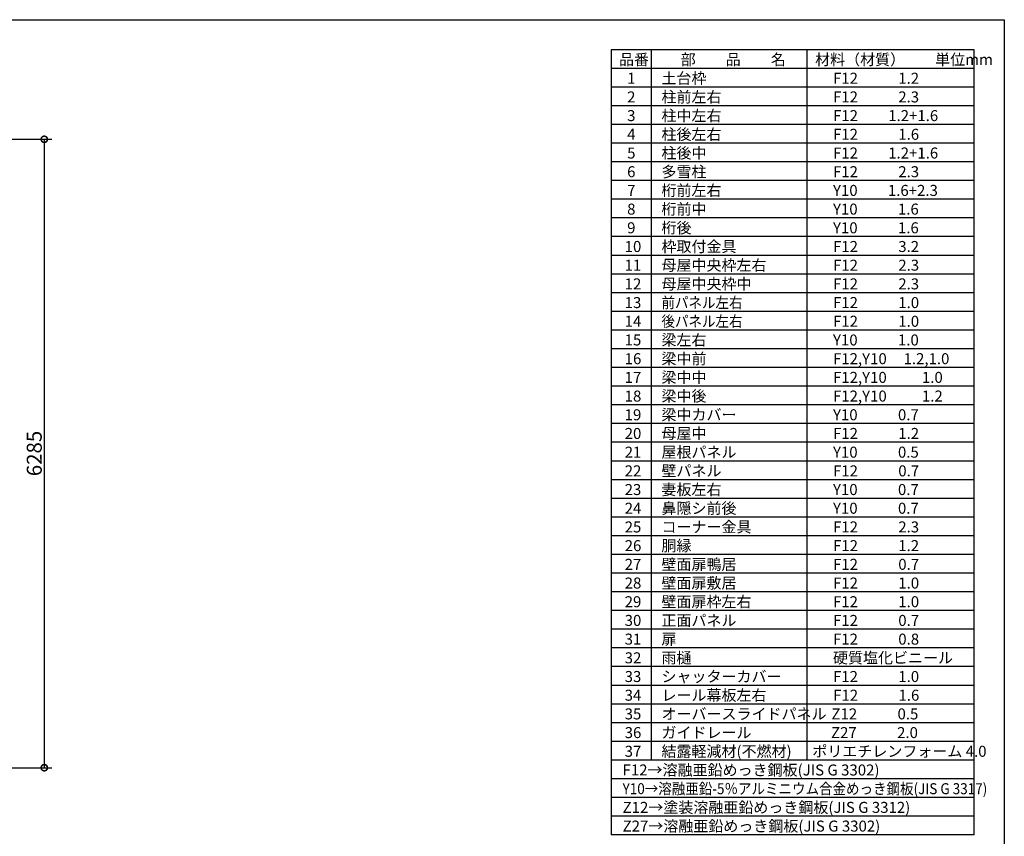
# Model space of a CAD drawing. Extents: x 225 to 20334, y 7 to 14162.
# Drawn here: x 10488 to 20334, y 5994 to 14162 of the extents above; entities that cross this region are included whole.
import ezdxf

# ---------------------------------------------------------------- set-up
doc = ezdxf.new("R2010")
doc.units = 0
doc.header["$LTSCALE"] = 20
doc.header["$PDMODE"] = 3
doc.header["$PDSIZE"] = 2
doc.layers.get('0').update_dxf_attribs({"linetype": 'CONTINUOUS'})
doc.layers.get('DEFPOINTS').update_dxf_attribs({"linetype": 'CONTINUOUS'})
for name, color, linetype in [('仕様書枠', 230, 'CONTINUOUS'), ('寸法', 4, 'CONTINUOUS'), ('文字', 7, 'CONTINUOUS'), ('部品1', 7, 'CONTINUOUS')]:
    doc.layers.add(name, color=color, linetype=linetype)
doc.styles.add('STYLE1', font='isocp.shx', dxfattribs={"bigfont": 'bigfont.shx'})
doc.dimstyles.new('INABA_S50G', dxfattribs={"dimtxt": 150, "dimasz": 125, "dimexe": 75, "dimexo": 25, "dimgap": 25, "dimtad": 3, "dimdec": 1, "dimdsep": 46, "dimtxsty": 'STYLE1', "dimblk1": 'DOTSMALL', "dimblk2": 'DOTSMALL', "dimsah": 1, "dimcen": 0, "dimclrt": 7, "dimadec": 0, "dimazin": 0, "dimtfac": 1, "dimtdec": 4, "dimtix": 1, "dimtmove": 0, "dimatfit": 3, "dimldrblk": 'DOTSMALL', "dimfxl": 1, "dimtolj": 1, "dimtzin": 0, "dimarcsym": 0})

# ---------------------------------------------------------------- blocks, each defined once
blk = doc.blocks.new('_DOTSMALL')
at = {"color": 0, "linetype": 'ByBlock', "ltscale": 50, "const_width": 0.5}
blk.add_lwpolyline([(-0.0625, 0, 1), (0.0625, 0, 1)], format="xyb", close=True, dxfattribs=at)
blk = doc.blocks.new('*D79')
at = {"layer": 'DEFPOINTS', "color": 0, "ltscale": 50}
for p in [(9084.1, 12965.6), (9084.1, 6680.6), (10733.8, 6680.6)]:
    blk.add_point(p, dxfattribs=at)
at = {"layer": '寸法', "color": 0, "lineweight": -2, "ltscale": 50}
for p, q in [((9109.1, 12965.6), (10808.8, 12965.6)), ((10733.8, 12965.6), (10733.8, 6680.6)), ((9109.1, 6680.6), (10808.8, 6680.6))]:
    blk.add_line(p, q, dxfattribs=at)
at = {"layer": '寸法', "color": 0, "lineweight": -2, "ltscale": 50, "xscale": 125, "yscale": 125, "zscale": 125}
for p, rotation in [((10733.8, 12965.6), 90), ((10733.8, 6680.6), 270)]:
    blk.add_blockref('_DOTSMALL', p, dxfattribs=dict(at, rotation=rotation))
at = {"layer": '寸法', "color": 7, "ltscale": 50, "insert": (10633.7, 9823.1), "char_height": 150, "attachment_point": 5, "rotation": 90, "style": 'STYLE1'}
blk.add_mtext('\\A1;6285', dxfattribs=at)

msp = doc.modelspace()

# ---------------------------------------------------------------- linework, layer by layer
at = {"layer": '仕様書枠', "ltscale": 50}
for p, q in [((225, 14162), (20334, 14162)), ((20334, 14162), (20334, 280))]:
    msp.add_line(p, q, dxfattribs=at)
at = {"layer": '部品1'}
for p, q in [((20034, 13862), (16404, 13862)), ((16404, 13862), (16404, 6008)), ((16803.3, 13862), (16803.3, 6756)), ((18359.8, 13862), (18359.8, 6756)), ((20034, 6008), (20034, 13862)), ((20034, 13675), (16404, 13675)), ((20034, 13488), (16404, 13488)), ((20034, 13301), (16404, 13301)), ((20034, 13114), (16404, 13114)), ((20034, 12927), (16404, 12927)), ((20034, 12740), (16404, 12740)), ((20034, 12553), (16404, 12553)), ((20034, 12366), (16404, 12366)), ((20034, 12179), (16404, 12179)), ((20034, 11992), (16404, 11992)), ((20034, 11805), (16404, 11805)), ((20034, 11618), (16404, 11618)), ((20034, 11431), (16404, 11431)), ((20034, 11244), (16404, 11244)), ((20034, 11057), (16404, 11057)), ((20034, 10870), (16404, 10870)), ((20034, 10683), (16404, 10683)), ((20034, 10496), (16404, 10496)), ((20034, 10309), (16404, 10309)), ((20034, 10122), (16404, 10122)), ((20034, 9935), (16404, 9935)), ((20034, 9748), (16404, 9748)), ((20034, 9561), (16404, 9561)), ((20034, 9374), (16404, 9374)), ((20034, 9187), (16404, 9187)), ((20034, 9000), (16404, 9000)), ((20034, 8813), (16404, 8813)), ((20034, 8626), (16404, 8626)), ((20034, 8439), (16404, 8439)), ((20034, 8252), (16404, 8252)), ((20034, 8065), (16404, 8065)), ((20034, 7878), (16404, 7878)), ((20034, 7691), (16404, 7691)), ((20034, 7504), (16404, 7504)), ((20034, 7317), (16404, 7317)), ((20034, 7130), (16404, 7130)), ((20034, 6943), (16404, 6943)), ((20034, 6756), (16404, 6756)), ((20034, 6569), (16404, 6569)), ((20034, 6382), (16404, 6382)), ((20034, 6195), (16404, 6195)), ((20034, 6008), (16404, 6008))]:
    msp.add_line(p, q, dxfattribs=at)

# ---------------------------------------------------------------- texts
at = {"layer": '文字', "color": 7, "ltscale": 50, "style": 'STYLE1'}
for s, p in [('品番', (16481.25, 13708.46)), ('部\u3000\u3000品\u3000\u3000名', (17098.14, 13708.46)), ('材料（材質）\u3000\u3000単位mm', (18441.86, 13708.46)), ('1', (16562.39, 13521.46)), ('土台枠', (16905.51, 13521.46)), ('F12            1.2', (18620.98, 13521.46)), ('2', (16562.39, 13334.46)), ('柱前左右', (16905.51, 13334.46)), ('F12            2.3', (18620.98, 13334.46)), ('3', (16562.39, 13147.46)), ('柱中左右', (16905.51, 13147.46)), ('F12         1.2+1.6', (18620.98, 13147.46)), ('4', (16562.39, 12960.46)), ('柱後左右', (16905.51, 12960.46)), ('F12            1.6', (18620.98, 12960.46)), ('柱後中', (16905.51, 12773.46)), ('5', (16562.39, 12773.46)), ('F12         1.2+1.6', (18620.98, 12773.46)), ('多雪柱', (16905.51, 12586.46)), ('6', (16562.39, 12586.46)), ('F12            2.3', (18620.98, 12586.46)), ('7', (16562.39, 12399.46)), ('桁前左右', (16905.51, 12399.46)), ('Y10         1.6+2.3', (18620.98, 12399.46)), ('8', (16562.39, 12212.46)), ('桁前中', (16905.51, 12212.46)), ('Y10            1.6', (18620.98, 12212.46)), ('9', (16562.39, 12025.46)), ('桁後', (16905.51, 12025.46)), ('Y10            1.6', (18620.98, 12025.46)), ('10', (16537.74, 11838.46)), ('枠取付金具', (16905.51, 11838.46)), ('F12            3.2', (18620.98, 11838.46)), ('11', (16537.74, 11651.46)), ('母屋中央枠左右', (16905.51, 11651.46)), ('F12            2.3', (18620.98, 11651.46)), ('12', (16537.74, 11464.46)), ('母屋中央枠中', (16905.51, 11464.46)), ('F12            2.3', (18620.98, 11464.46)), ('13', (16537.74, 11277.46)), ('F12            1.0', (18620.98, 11277.46)), ('14', (16537.74, 11090.46)), ('F12            1.0', (18620.98, 11090.46)), ('梁左右', (16905.51, 10903.46)), ('15', (16537.74, 10903.46)), ('Y10            1.0', (18620.98, 10903.46)), ('梁中前', (16905.51, 10716.46)), ('16', (16537.74, 10716.46)), ('F12,Y10     1.2,1.0', (18620.98, 10716.46)), ('17', (16537.74, 10529.46)), ('梁中中', (16905.51, 10529.46)), ('F12,Y10      \u30001.0', (18620.98, 10529.46)), ('18', (16537.74, 10342.46)), ('梁中後', (16905.51, 10342.46)), ('F12,Y10      \u30001.2', (18620.98, 10342.46)), ('19', (16537.74, 10155.46)), ('梁中カバー', (16905.51, 10155.46)), ('Y10            0.7', (18620.98, 10155.46)), ('20', (16537.74, 9968.46)), ('母屋中', (16905.51, 9968.46)), ('F12            1.2', (18620.98, 9968.46)), ('21', (16537.74, 9781.46)), ('屋根パネル', (16905.51, 9781.46)), ('Y10            0.5', (18620.98, 9781.46)), ('22', (16537.74, 9594.46)), ('壁パネル', (16905.51, 9594.46)), ('F12            0.7', (18620.98, 9594.46)), ('23', (16537.74, 9407.46)), ('妻板左右', (16905.51, 9407.46)), ('Y10            0.7', (18620.98, 9407.46)), ('24', (16537.74, 9220.46)), ('鼻隠シ前後', (16905.51, 9220.46)), ('Y10            0.7', (18620.98, 9220.46)), ('コーナー金具', (16905.51, 9033.46)), ('25', (16537.74, 9033.46)), ('F12            2.3', (18620.98, 9033.46)), ('胴縁', (16905.51, 8846.46)), ('26', (16537.74, 8846.46)), ('F12            1.2', (18620.98, 8846.46)), ('27', (16537.74, 8659.46)), ('壁面扉鴨居', (16905.51, 8659.46)), ('F12            0.7', (18620.98, 8659.46)), ('28', (16537.74, 8472.46)), ('壁面扉敷居', (16905.51, 8472.46)), ('F12            1.0', (18620.98, 8472.46)), ('29', (16537.74, 8285.46)), ('壁面扉枠左右', (16905.51, 8285.46)), ('F12            1.0', (18620.98, 8285.46)), ('30', (16537.74, 8098.46)), ('正面パネル', (16905.51, 8098.46)), ('F12            0.7', (18620.98, 8098.46)), ('31', (16537.74, 7911.46)), ('扉', (16905.51, 7911.46)), ('F12            0.8', (18620.98, 7911.46)), ('32', (16537.74, 7724.46)), ('雨樋', (16905.51, 7724.46)), ('硬質塩化ビニール', (18620.98, 7724.46)), ('33', (16537.74, 7537.46)), ('シャッターカバー', (16905.51, 7537.46)), ('F12            1.0', (18620.98, 7537.46)), ('34', (16537.74, 7350.46)), ('レール幕板左右', (16905.51, 7350.46)), ('F12            1.6', (18622.87, 7350.46)), ('オーバースライドパネル', (16905.51, 7163.46)), ('35', (16537.74, 7163.46)), ('Z12            0.5', (18605.67, 7163.46)), ('ガイドレール', (16905.51, 6976.46)), ('36', (16537.74, 6976.46)), ('Z27            2.0', (18601.42, 6976.46)), ('37', (16537.74, 6789.46)), ('結露軽減材(不燃材)', (16905.51, 6789.46)), ('ポリエチレンフォーム 4.0', (18413.93, 6789.46)), ('F12→溶融亜鉛めっき鋼板(JIS G 3302)', (16516.89, 6602.46)), ('Z12→塗装溶融亜鉛めっき鋼板(JIS G 3312)', (16516.89, 6228.46)), ('Z27→溶融亜鉛めっき鋼板(JIS G 3302)', (16516.89, 6041.46))]:
    msp.add_text(s, height=110, dxfattribs=at).set_placement(p)
at = {"layer": '文字', "color": 7, "ltscale": 50, "style": 'STYLE1', "width": 0.9}
for s, p in [('前パネル左右', (16905.51, 11277.46)), ('後パネル左右', (16905.51, 11090.46)), ('Y10→溶融亜鉛-5％アルミニウム合金めっき鋼板(JIS G 3317)', (16516.89, 6415.46))]:
    msp.add_text(s, height=110, dxfattribs=at).set_placement(p)

# ---------------------------------------------------------------- dimensions: what is measured, and where the dimension line sits
at = {"layer": '寸法', "ltscale": 50}
dim = msp.add_linear_dim(base=(10733.76, 6680.63), p1=(9084.15, 12965.63), p2=(9084.15, 6680.63), angle=90, dimstyle='INABA_S50G', dxfattribs=at)
dim.commit()
dim.dimension.update_dxf_attribs({"geometry": '*D79', "text_midpoint": (10633.75, 9823.13)})

doc.saveas('drawing.dxf')
